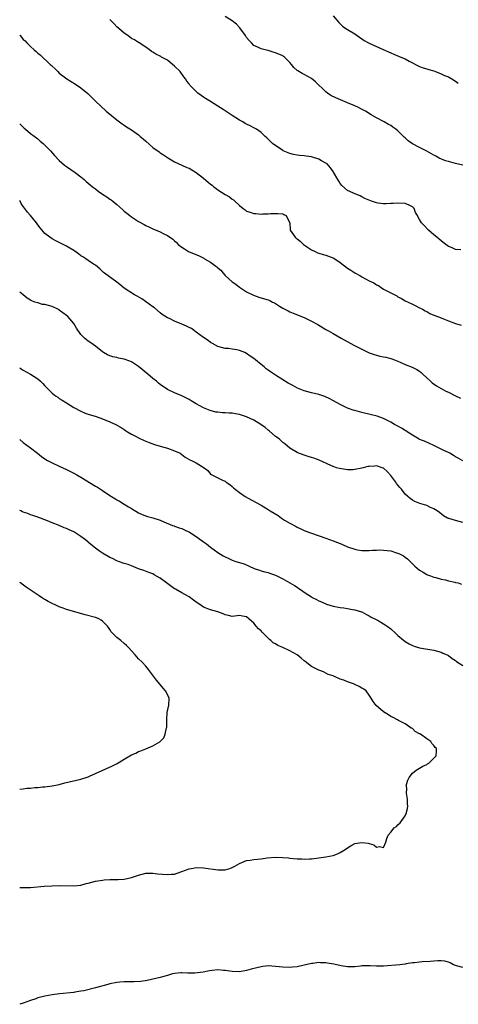
# Model space of a CAD drawing. Units: inches. Extents: x 2505000 to 2508000, y 1500000 to 1503000.
# Drawn here: x 2505000 to 2505122, y 1501588 to 1501861 of the extents above; entities that cross this region are included whole.
import ezdxf

# ---------------------------------------------------------------- set-up
doc = ezdxf.new("R2010")
doc.units = ezdxf.units.IN
doc.header["$MEASUREMENT"] = 0
doc.layers.add('LD25051500_10ft', color=61, linetype='Continuous')

msp = doc.modelspace()

# ---------------------------------------------------------------- linework, layer by layer
at = {"layer": 'LD25051500_10ft'}
for points, elevation in [([(2505123, 1501821), (2505121, 1501821.48), (2505120.3, 1501821.69), (2505119, 1501822.02), (2505118.23, 1501822.23), (2505116.44, 1501823), (2505115.49, 1501823.49), (2505115, 1501823.77), (2505113, 1501824.87), (2505111, 1501825.89), (2505109, 1501826.97), (2505107.81, 1501827.81), (2505107, 1501828.56), (2505106.76, 1501828.76), (2505105, 1501830.51), (2505104.37, 1501831), (2505103.57, 1501831.57), (2505103, 1501832), (2505102.34, 1501832.34), (2505101.21, 1501833), (2505099, 1501834.14), (2505097.6, 1501835), (2505095.96, 1501835.96), (2505094.68, 1501836.68), (2505094.04, 1501837), (2505093, 1501837.49), (2505091, 1501838.36), (2505087.74, 1501839.74), (2505086.4, 1501840.4), (2505085.48, 1501841), (2505085, 1501841.33), (2505082.14, 1501844.14), (2505081, 1501845.07), (2505079, 1501846.18), (2505078.43, 1501846.43), (2505077.16, 1501847.16), (2505077, 1501847.32), (2505076.1, 1501848.1), (2505075.47, 1501849), (2505075, 1501849.5), (2505073.55, 1501851), (2505073.22, 1501851.22), (2505073, 1501851.35), (2505071, 1501852.23), (2505070.37, 1501852.37), (2505069, 1501852.83), (2505068.85, 1501852.85), (2505067, 1501853.33), (2505066.31, 1501853.69), (2505065, 1501854.25), (2505064.31, 1501855), (2505063.66, 1501855.66), (2505063, 1501856.5), (2505062.81, 1501856.81), (2505062.7, 1501857), (2505061.14, 1501859.14), (2505061, 1501859.26), (2505060.16, 1501860.16), (2505059, 1501861.06), (2505057, 1501862.26)], 8040), ([(2505087, 1501862.51), (2505088.59, 1501860.59), (2505089, 1501860.22), (2505089.61, 1501859.61), (2505090.5, 1501859), (2505091, 1501858.71), (2505093, 1501857.47), (2505095, 1501856.06), (2505095.66, 1501855.66), (2505097, 1501854.89), (2505100.9, 1501853.1), (2505103, 1501852.17), (2505103.83, 1501851.83), (2505105.76, 1501851), (2505107, 1501850.49), (2505108.12, 1501849.88), (2505111, 1501848.43), (2505112.04, 1501848.04), (2505113, 1501847.77), (2505113.56, 1501847.56), (2505115, 1501847.17), (2505115.39, 1501847), (2505117, 1501846.39), (2505117.94, 1501845.94), (2505119, 1501845.52), (2505119.98, 1501845), (2505121, 1501844.34), (2505121.75, 1501843.75)], 8030), ([(2505122.46, 1501797.54), (2505121, 1501797.61), (2505119.87, 1501798.13), (2505119, 1501798.45), (2505118.67, 1501798.67), (2505117.53, 1501799.53), (2505117, 1501799.96), (2505116.45, 1501800.45), (2505115.76, 1501801), (2505115, 1501801.68), (2505113.48, 1501803), (2505112.23, 1501804.24), (2505111.53, 1501805), (2505111, 1501805.95), (2505110.58, 1501806.58), (2505110.41, 1501807), (2505109.89, 1501807.89), (2505109.5, 1501809), (2505109, 1501809.48), (2505108.13, 1501809.87), (2505107, 1501810.34), (2505105, 1501810.49), (2505103.63, 1501810.37), (2505103, 1501810.37), (2505101.7, 1501810.3), (2505101, 1501810.31), (2505099.51, 1501810.49), (2505099, 1501810.54), (2505097.69, 1501811), (2505097.16, 1501811.16), (2505095.77, 1501811.77), (2505095, 1501812.24), (2505094.47, 1501812.47), (2505093.32, 1501813), (2505091, 1501813.95), (2505089.41, 1501815.41), (2505089, 1501815.89), (2505088.57, 1501816.57), (2505088.35, 1501817), (2505087.09, 1501819.09), (2505087, 1501819.21), (2505086.3, 1501820.3), (2505085.34, 1501821.34), (2505085, 1501821.55), (2505083.82, 1501822.18), (2505083, 1501822.66), (2505081, 1501823.29), (2505079.49, 1501823.49), (2505079, 1501823.62), (2505077.67, 1501823.67), (2505077, 1501823.83), (2505075.97, 1501823.97), (2505075, 1501824.24), (2505073.11, 1501825), (2505073, 1501825.06), (2505070.22, 1501827), (2505069.6, 1501827.61), (2505069, 1501828.26), (2505068.62, 1501828.62), (2505068.14, 1501829), (2505067, 1501830.11), (2505065.7, 1501831), (2505065, 1501831.35), (2505063.93, 1501831.93), (2505063, 1501832.35), (2505062.62, 1501832.62), (2505061.97, 1501833), (2505061, 1501833.51), (2505059, 1501834.78), (2505056.44, 1501836.44), (2505055, 1501837.42), (2505054.01, 1501838.01), (2505053, 1501838.69), (2505051.53, 1501839.54), (2505051, 1501839.91), (2505050.33, 1501840.33), (2505049.49, 1501841), (2505049, 1501841.42), (2505047.24, 1501843.24), (2505047, 1501843.56), (2505046.36, 1501844.36), (2505046.01, 1501845), (2505045.55, 1501845.55), (2505044.53, 1501847), (2505043, 1501848.53), (2505042.44, 1501849), (2505041, 1501850.12), (2505039.35, 1501851), (2505039.14, 1501851.14), (2505039, 1501851.26), (2505037.81, 1501851.81), (2505037, 1501852.41), (2505036.61, 1501852.61), (2505036, 1501853), (2505035, 1501853.79), (2505033.18, 1501855), (2505033, 1501855.08), (2505031.83, 1501855.83), (2505031, 1501856.22), (2505030.57, 1501856.57), (2505029.98, 1501857), (2505029, 1501857.65), (2505027.53, 1501859), (2505027, 1501859.44), (2505026.26, 1501860.26), (2505025.52, 1501861), (2505025, 1501861.49)], 8050), ([(2505000, 1501857.14), (2505000.11, 1501857), (2505000.53, 1501856.53), (2505001, 1501855.94), (2505001.49, 1501855.49), (2505001.95, 1501855), (2505003, 1501853.96), (2505004.05, 1501853), (2505004.57, 1501852.57), (2505005, 1501852.15), (2505005.64, 1501851.64), (2505008.47, 1501849), (2505008.76, 1501848.76), (2505009, 1501848.47), (2505009.8, 1501847.8), (2505010.54, 1501847), (2505011, 1501846.6), (2505013.11, 1501845), (2505014.28, 1501844.28), (2505015.5, 1501843.5), (2505017, 1501842.45), (2505018.87, 1501840.87), (2505019.9, 1501839.9), (2505021, 1501838.75), (2505024.03, 1501836.03), (2505027, 1501833.57), (2505028.45, 1501832.45), (2505029, 1501832.1), (2505029.65, 1501831.65), (2505031, 1501830.8), (2505033, 1501829.4), (2505033.48, 1501829), (2505034.29, 1501828.29), (2505035, 1501827.71), (2505037, 1501825.96), (2505038.67, 1501824.67), (2505039, 1501824.44), (2505039.88, 1501823.88), (2505041.34, 1501823), (2505043, 1501821.97), (2505044.97, 1501820.97), (2505046.35, 1501820.35), (2505047, 1501820.14), (2505047.74, 1501819.74), (2505049, 1501818.99), (2505051, 1501817.41), (2505052.32, 1501816.32), (2505053, 1501815.72), (2505053.44, 1501815.44), (2505053.93, 1501815), (2505054.56, 1501814.56), (2505055, 1501814.18), (2505057, 1501812.83), (2505058.26, 1501812.26), (2505059, 1501811.56), (2505059.39, 1501811.39), (2505059.73, 1501811), (2505061, 1501809.81), (2505061.99, 1501809), (2505062.58, 1501808.58), (2505063, 1501808.25), (2505063.95, 1501807.95), (2505065, 1501807.58), (2505065.57, 1501807.57), (2505067, 1501807.45), (2505067.51, 1501807.51), (2505069, 1501807.52), (2505069.6, 1501807.6), (2505071, 1501807.6), (2505071.63, 1501807.63), (2505073, 1501807.46), (2505073.34, 1501807.34), (2505073.94, 1501807), (2505074.87, 1501805.13), (2505074.97, 1501804.97), (2505075.09, 1501803), (2505076.42, 1501801), (2505076.77, 1501800.77), (2505077, 1501800.6), (2505077.88, 1501799.88), (2505078.82, 1501799), (2505081, 1501797.53), (2505082.02, 1501797), (2505082.69, 1501796.69), (2505083, 1501796.6), (2505084.2, 1501796.2), (2505085, 1501796.02), (2505085.75, 1501795.75), (2505087.16, 1501795.16), (2505089, 1501793.95), (2505091, 1501792.44), (2505091.9, 1501791.9), (2505093, 1501791.1), (2505094.38, 1501790.38), (2505095, 1501789.98), (2505097, 1501788.9), (2505098.3, 1501788.3), (2505099, 1501787.81), (2505099.57, 1501787.57), (2505100.37, 1501787), (2505101, 1501786.62), (2505101.88, 1501786.12), (2505104.69, 1501784.69), (2505105, 1501784.48), (2505105.98, 1501783.98), (2505107, 1501783.37), (2505107.82, 1501783), (2505109, 1501782.37), (2505109.95, 1501781.95), (2505111, 1501781.43), (2505111.81, 1501781), (2505112.56, 1501780.56), (2505113, 1501780.35), (2505113.82, 1501779.82), (2505115, 1501779.38), (2505115.23, 1501779.23), (2505117, 1501778.6), (2505117.65, 1501778.35), (2505119, 1501777.79), (2505121, 1501777.07), (2505122.55, 1501776.55)], 8060), ([(2505000, 1501832.49), (2505000.26, 1501832.26), (2505001.27, 1501831.27), (2505001.57, 1501831), (2505003, 1501829.84), (2505005, 1501828.31), (2505005.72, 1501827.72), (2505006.56, 1501827), (2505007, 1501826.59), (2505008.51, 1501825), (2505009.69, 1501823.69), (2505011, 1501822.3), (2505012.47, 1501821), (2505013, 1501820.61), (2505015.37, 1501819), (2505017, 1501817.73), (2505017.87, 1501817), (2505018.45, 1501816.45), (2505019, 1501816.02), (2505019.53, 1501815.53), (2505020.23, 1501815), (2505021, 1501814.45), (2505021.81, 1501813.81), (2505022.96, 1501813), (2505024.18, 1501812.18), (2505025, 1501811.6), (2505025.37, 1501811.37), (2505025.81, 1501811), (2505027, 1501810.08), (2505028.64, 1501808.64), (2505029, 1501808.28), (2505029.72, 1501807.72), (2505030.56, 1501807), (2505031, 1501806.65), (2505033, 1501805.38), (2505034.51, 1501804.51), (2505035, 1501804.29), (2505035.86, 1501803.86), (2505037, 1501803.35), (2505039, 1501802.5), (2505040.04, 1501801.96), (2505041, 1501801.51), (2505042.49, 1501800.49), (2505043, 1501799.99), (2505043.54, 1501799.54), (2505044, 1501799), (2505045, 1501798.23), (2505045.75, 1501797.75), (2505046.87, 1501797), (2505049.83, 1501795.83), (2505051.14, 1501795.14), (2505051.33, 1501795), (2505053, 1501794.05), (2505054.44, 1501793), (2505054.75, 1501792.75), (2505055, 1501792.48), (2505055.81, 1501791.81), (2505056.46, 1501791), (2505057, 1501790.4), (2505059, 1501788.59), (2505059.95, 1501787.95), (2505061, 1501787.11), (2505063, 1501785.86), (2505064.9, 1501784.9), (2505066.39, 1501784.39), (2505067.94, 1501783.94), (2505069, 1501783.59), (2505069.42, 1501783.42), (2505070.22, 1501783), (2505070.77, 1501782.77), (2505072.13, 1501781.87), (2505073, 1501781.34), (2505073.6, 1501781), (2505074.54, 1501780.54), (2505075, 1501780.28), (2505075.9, 1501779.9), (2505079, 1501778.68), (2505081, 1501777.7), (2505082.73, 1501776.73), (2505085, 1501775.39), (2505085.7, 1501775), (2505087, 1501774.24), (2505089.24, 1501773), (2505092.79, 1501771), (2505097, 1501768.94), (2505098.41, 1501768.41), (2505099, 1501768.22), (2505099.99, 1501767.99), (2505101, 1501767.82), (2505101.65, 1501767.65), (2505103, 1501767.36), (2505103.27, 1501767.27), (2505104.02, 1501767), (2505105, 1501766.59), (2505105.78, 1501766.22), (2505107, 1501765.68), (2505108.91, 1501764.91), (2505110.26, 1501764.26), (2505111, 1501763.8), (2505111.44, 1501763.44), (2505111.89, 1501763), (2505113, 1501761.97), (2505114, 1501761), (2505114.53, 1501760.53), (2505115.7, 1501759.7), (2505116.95, 1501759), (2505118.28, 1501758.28), (2505119, 1501757.95), (2505120.96, 1501756.96), (2505122.34, 1501756.35)], 8070), ([(2505123, 1501738.9), (2505121.67, 1501739.67), (2505121, 1501740), (2505120.4, 1501740.4), (2505119.36, 1501741), (2505119, 1501741.18), (2505117.77, 1501741.77), (2505115.1, 1501743.1), (2505115, 1501743.16), (2505113.73, 1501743.73), (2505112.39, 1501744.39), (2505111, 1501744.88), (2505110.93, 1501744.93), (2505109, 1501746.02), (2505107.53, 1501747), (2505107.23, 1501747.23), (2505107, 1501747.34), (2505106.01, 1501748.01), (2505105, 1501748.55), (2505104.08, 1501749), (2505103, 1501749.67), (2505101, 1501750.67), (2505099.27, 1501751.27), (2505097.68, 1501751.68), (2505095, 1501752.3), (2505093, 1501752.85), (2505092.55, 1501753), (2505091, 1501753.58), (2505089, 1501754.54), (2505086.11, 1501756.11), (2505084.74, 1501756.74), (2505083, 1501757.3), (2505081, 1501757.79), (2505079, 1501758.36), (2505078.52, 1501758.52), (2505077.09, 1501759.1), (2505075.79, 1501759.79), (2505074.52, 1501760.52), (2505071, 1501762.71), (2505069.62, 1501763.62), (2505069, 1501764.07), (2505068.43, 1501764.43), (2505067.82, 1501765), (2505067, 1501765.62), (2505065.42, 1501767), (2505065, 1501767.34), (2505064, 1501768), (2505063, 1501768.76), (2505062.46, 1501769), (2505061, 1501769.57), (2505060.28, 1501769.72), (2505059, 1501769.92), (2505057.94, 1501770.06), (2505057, 1501770.12), (2505055, 1501770.65), (2505053.49, 1501771.49), (2505053, 1501771.73), (2505052.28, 1501772.28), (2505051, 1501773.12), (2505049, 1501774.66), (2505048.51, 1501775), (2505047.67, 1501775.67), (2505047, 1501775.98), (2505046.33, 1501776.33), (2505045, 1501776.9), (2505043, 1501777.69), (2505041.6, 1501778.4), (2505041, 1501778.66), (2505039.58, 1501779.58), (2505039, 1501780.04), (2505037.39, 1501781.39), (2505037, 1501781.64), (2505033.92, 1501783.92), (2505032.64, 1501784.64), (2505031.9, 1501785), (2505029, 1501786.89), (2505027.83, 1501787.83), (2505027, 1501788.48), (2505023.51, 1501791), (2505023.23, 1501791.24), (2505023, 1501791.48), (2505022.21, 1501792.21), (2505021, 1501793.21), (2505020.44, 1501793.56), (2505019, 1501794.52), (2505018.32, 1501795), (2505017.53, 1501795.53), (2505017, 1501795.86), (2505016.36, 1501796.36), (2505015, 1501797.28), (2505013.94, 1501797.94), (2505013, 1501798.48), (2505009.99, 1501799.99), (2505009, 1501800.52), (2505008.32, 1501801), (2505007, 1501802.05), (2505005.65, 1501803.65), (2505005, 1501804.48), (2505004.63, 1501805), (2505003.01, 1501807), (2505002.07, 1501808.07), (2505001.38, 1501809), (2505001, 1501809.57), (2505000.38, 1501810.38), (2505000.12, 1501811), (2505000, 1501811.2)], 8080), ([(2505123, 1501721.77), (2505121, 1501722.3), (2505119.13, 1501722.87), (2505119, 1501722.89), (2505118.75, 1501723), (2505117.63, 1501723.63), (2505116.54, 1501724.54), (2505115.9, 1501725), (2505115, 1501725.58), (2505114.03, 1501725.97), (2505113, 1501726.47), (2505111.07, 1501727.07), (2505109.65, 1501727.65), (2505109, 1501728.01), (2505108.41, 1501728.41), (2505107.76, 1501729), (2505107, 1501729.63), (2505105.95, 1501731), (2505105.5, 1501731.5), (2505104.6, 1501732.6), (2505104.37, 1501733), (2505103, 1501734.85), (2505101.96, 1501735.96), (2505101, 1501736.84), (2505100.59, 1501737), (2505099, 1501737.49), (2505098.53, 1501737.47), (2505097, 1501737.37), (2505096.67, 1501737.33), (2505095.33, 1501737), (2505095, 1501736.9), (2505093, 1501736.47), (2505092.45, 1501736.45), (2505091, 1501736.44), (2505090.47, 1501736.47), (2505088.76, 1501736.76), (2505087.98, 1501737), (2505087, 1501737.33), (2505086.36, 1501737.64), (2505083.1, 1501739.1), (2505081.64, 1501739.64), (2505081, 1501739.79), (2505080.12, 1501740.12), (2505079, 1501740.45), (2505077.17, 1501741.17), (2505077, 1501741.24), (2505075, 1501742.43), (2505073.63, 1501743.63), (2505073, 1501744.03), (2505072.52, 1501744.52), (2505071.99, 1501745), (2505071, 1501745.71), (2505069.26, 1501747.26), (2505069, 1501747.41), (2505068.13, 1501748.13), (2505066.92, 1501749), (2505065, 1501750.16), (2505063, 1501751.11), (2505061.57, 1501751.57), (2505061, 1501751.79), (2505059.92, 1501751.92), (2505059, 1501752.14), (2505058.13, 1501752.13), (2505057, 1501752.24), (2505056.25, 1501752.25), (2505055, 1501752.39), (2505054.47, 1501752.47), (2505052.87, 1501752.87), (2505051, 1501753.65), (2505049, 1501754.74), (2505047.59, 1501755.59), (2505047, 1501755.98), (2505046.32, 1501756.32), (2505045, 1501756.98), (2505043, 1501757.79), (2505041, 1501758.72), (2505039, 1501760.09), (2505038.5, 1501760.5), (2505037.95, 1501761), (2505037, 1501761.77), (2505035.6, 1501763), (2505033, 1501765.13), (2505031, 1501766.36), (2505030.56, 1501766.56), (2505029, 1501767.1), (2505027.44, 1501767.44), (2505027, 1501767.56), (2505025.81, 1501767.81), (2505025, 1501768.09), (2505024.35, 1501768.35), (2505023.29, 1501769), (2505023, 1501769.21), (2505021, 1501770.79), (2505019.7, 1501771.7), (2505019, 1501772.16), (2505018.51, 1501772.51), (2505017.97, 1501773), (2505017, 1501774.02), (2505015.75, 1501775.75), (2505015.03, 1501777), (2505013.34, 1501779), (2505013, 1501779.26), (2505011.97, 1501779.97), (2505011, 1501780.73), (2505010.82, 1501780.82), (2505010.55, 1501781), (2505009, 1501781.72), (2505007.96, 1501782.04), (2505007, 1501782.28), (2505006.35, 1501782.35), (2505005, 1501782.74), (2505004.23, 1501783), (2505003.33, 1501783.33), (2505003, 1501783.54), (2505002.08, 1501784.08), (2505000.96, 1501784.96), (2505000, 1501785.78)], 8090), ([(2505000, 1501764.7), (2505000.44, 1501764.44), (2505001, 1501764.08), (2505003, 1501762.96), (2505005, 1501761.66), (2505005.79, 1501761), (2505006.42, 1501760.42), (2505007, 1501759.72), (2505007.38, 1501759.38), (2505009, 1501757.68), (2505009.92, 1501757), (2505010.57, 1501756.57), (2505011, 1501756.26), (2505011.79, 1501755.79), (2505012.99, 1501755), (2505015, 1501753.76), (2505017, 1501752.68), (2505018.19, 1501752.19), (2505019, 1501751.89), (2505021.19, 1501751.19), (2505023, 1501750.54), (2505025, 1501749.77), (2505026.88, 1501748.88), (2505027, 1501748.83), (2505028.13, 1501748.13), (2505029, 1501747.61), (2505029.35, 1501747.35), (2505029.91, 1501747), (2505031, 1501746.36), (2505032.34, 1501745.66), (2505033, 1501745.3), (2505034.57, 1501744.57), (2505035.97, 1501743.97), (2505037.43, 1501743.43), (2505039.03, 1501743), (2505041, 1501742.4), (2505043, 1501741.68), (2505044.51, 1501741), (2505045.97, 1501739.97), (2505047.23, 1501739.23), (2505047.7, 1501739), (2505049, 1501738.32), (2505051.25, 1501737), (2505052.19, 1501736.19), (2505053, 1501735.22), (2505053.37, 1501735), (2505055, 1501734.19), (2505056.52, 1501733.48), (2505057, 1501733.3), (2505057.34, 1501733), (2505058.32, 1501732.32), (2505059, 1501731.76), (2505059.39, 1501731.39), (2505059.78, 1501731), (2505061, 1501730.11), (2505062.6, 1501729), (2505065.41, 1501727.41), (2505067, 1501726.56), (2505069, 1501725.39), (2505069.57, 1501725), (2505071.73, 1501723.73), (2505072.71, 1501723), (2505073.54, 1501722.46), (2505075, 1501721.58), (2505076.71, 1501720.71), (2505077, 1501720.5), (2505078.05, 1501720.05), (2505079, 1501719.6), (2505080.46, 1501719), (2505081, 1501718.8), (2505085, 1501717.48), (2505087, 1501716.74), (2505088.23, 1501716.23), (2505089, 1501715.92), (2505089.64, 1501715.64), (2505091, 1501715.07), (2505093, 1501714.36), (2505093.81, 1501714.19), (2505095, 1501713.98), (2505097, 1501714), (2505097.9, 1501714.1), (2505099, 1501714.15), (2505099.83, 1501714.17), (2505101, 1501714.14), (2505103, 1501713.9), (2505104.59, 1501713.41), (2505105, 1501713.3), (2505105.63, 1501713), (2505106.51, 1501712.51), (2505107, 1501712.15), (2505107.66, 1501711.66), (2505108.35, 1501711), (2505109, 1501710.32), (2505109.68, 1501709.68), (2505111, 1501708.52), (2505111.98, 1501707.98), (2505113, 1501707.34), (2505113.24, 1501707.24), (2505114.04, 1501707), (2505115, 1501706.62), (2505115.5, 1501706.5), (2505117, 1501706.05), (2505118.15, 1501705.85), (2505119, 1501705.59), (2505120.77, 1501705.23), (2505121, 1501705.16), (2505121.7, 1501705), (2505122.66, 1501704.66)], 8100), ([(2505000, 1501744.81), (2505001, 1501744.04), (2505003, 1501742.55), (2505004.92, 1501741), (2505006.09, 1501740.09), (2505007.28, 1501739.28), (2505007.76, 1501739), (2505009, 1501738.33), (2505011, 1501737.39), (2505013, 1501736.5), (2505015, 1501735.51), (2505015.9, 1501735), (2505017, 1501734.36), (2505021, 1501731.9), (2505021.56, 1501731.56), (2505023, 1501730.65), (2505025, 1501729.32), (2505025.51, 1501729), (2505026.44, 1501728.44), (2505027, 1501728.04), (2505027.68, 1501727.68), (2505029, 1501726.84), (2505030.18, 1501726.18), (2505031, 1501725.63), (2505033, 1501724.47), (2505034, 1501724), (2505035.47, 1501723.47), (2505037, 1501723.06), (2505039, 1501722.4), (2505039.99, 1501722.01), (2505042.41, 1501721), (2505042.84, 1501720.84), (2505043, 1501720.79), (2505044.31, 1501720.31), (2505045, 1501720.08), (2505045.77, 1501719.77), (2505047.1, 1501719.1), (2505049, 1501717.87), (2505050.67, 1501716.67), (2505051, 1501716.41), (2505051.86, 1501715.86), (2505053, 1501714.93), (2505055, 1501713.49), (2505056.52, 1501712.52), (2505057, 1501712.24), (2505057.85, 1501711.85), (2505059, 1501711.37), (2505060.02, 1501711), (2505062.32, 1501710.32), (2505065.04, 1501709), (2505066.54, 1501708.54), (2505067, 1501708.34), (2505068.06, 1501708.06), (2505069, 1501707.86), (2505069.61, 1501707.61), (2505071, 1501707.15), (2505073, 1501706.13), (2505076.29, 1501704.29), (2505077, 1501703.8), (2505077.5, 1501703.5), (2505078.26, 1501703), (2505079, 1501702.48), (2505081, 1501701.13), (2505081.21, 1501701), (2505082.38, 1501700.38), (2505083, 1501700.07), (2505083.73, 1501699.73), (2505085.13, 1501699.13), (2505087, 1501698.56), (2505089, 1501698.17), (2505089.94, 1501698.06), (2505091, 1501697.9), (2505092.34, 1501697.66), (2505093, 1501697.57), (2505094.86, 1501697), (2505095, 1501696.94), (2505096.24, 1501696.24), (2505097, 1501695.89), (2505097.53, 1501695.53), (2505098.59, 1501695), (2505099.46, 1501694.54), (2505101, 1501693.67), (2505101.41, 1501693.41), (2505102.01, 1501693), (2505103, 1501692.23), (2505104.41, 1501691), (2505105, 1501690.42), (2505107, 1501688.78), (2505108.14, 1501688.14), (2505109, 1501687.61), (2505109.48, 1501687.48), (2505111, 1501686.98), (2505115, 1501686.33), (2505115.93, 1501686.07), (2505117, 1501685.75), (2505117.5, 1501685.5), (2505118.68, 1501685), (2505119, 1501684.84), (2505120.01, 1501684.01), (2505121, 1501683.43), (2505121.22, 1501683.22), (2505123, 1501682.08)], 8110), ([(2505000, 1501620.44), (2505001, 1501620.44), (2505003, 1501620.48), (2505006.82, 1501620.82), (2505008.93, 1501620.93), (2505011, 1501620.97), (2505015, 1501620.88), (2505017, 1501621.12), (2505018.46, 1501621.54), (2505019, 1501621.64), (2505020.05, 1501621.95), (2505021, 1501622.16), (2505022.38, 1501622.38), (2505023, 1501622.51), (2505023.44, 1501622.56), (2505025, 1501622.65), (2505027.33, 1501622.67), (2505029, 1501622.77), (2505031, 1501623.18), (2505033, 1501623.88), (2505035, 1501624.41), (2505036.41, 1501624.41), (2505037, 1501624.44), (2505038.27, 1501624.27), (2505041, 1501624), (2505042.12, 1501624.12), (2505043, 1501624.17), (2505044.77, 1501624.77), (2505045, 1501624.84), (2505047, 1501625.61), (2505048.17, 1501625.83), (2505049, 1501625.97), (2505051, 1501625.91), (2505055, 1501625.3), (2505056.68, 1501625.32), (2505057, 1501625.34), (2505058.29, 1501625.71), (2505059, 1501625.99), (2505059.68, 1501626.32), (2505061, 1501627.09), (2505063, 1501627.89), (2505064.02, 1501628.02), (2505065, 1501628.22), (2505067, 1501628.43), (2505068.65, 1501628.65), (2505071, 1501628.83), (2505073, 1501628.8), (2505074.63, 1501628.63), (2505075, 1501628.62), (2505077, 1501628.42), (2505078.36, 1501628.36), (2505079, 1501628.31), (2505080.42, 1501628.42), (2505081, 1501628.44), (2505083, 1501628.71), (2505085, 1501628.95), (2505087, 1501629.3), (2505088.25, 1501629.75), (2505089, 1501630.13), (2505090.37, 1501631), (2505091, 1501631.49), (2505092.17, 1501632.17), (2505093, 1501632.63), (2505094.97, 1501632.97), (2505096.74, 1501632.74), (2505097, 1501632.61), (2505098.31, 1501632.31), (2505099, 1501631.62), (2505099.86, 1501631.86), (2505101, 1501631.58), (2505101.67, 1501633), (2505101.92, 1501634.08), (2505102.3, 1501635), (2505103, 1501635.77), (2505103.99, 1501637), (2505104.58, 1501637.42), (2505105, 1501637.85), (2505105.61, 1501638.39), (2505106.08, 1501639), (2505107, 1501640.36), (2505107.32, 1501641), (2505107.66, 1501642.34), (2505107.72, 1501643), (2505107.67, 1501643.67), (2505107.61, 1501645), (2505107.4, 1501646.6), (2505107.37, 1501647), (2505107.42, 1501647.42), (2505107.41, 1501649), (2505107.72, 1501650.28), (2505108.13, 1501651), (2505109, 1501652.15), (2505110.08, 1501653), (2505111.88, 1501654.12), (2505113, 1501654.59), (2505113.24, 1501654.76), (2505113.59, 1501655), (2505115, 1501656.32), (2505115.56, 1501657), (2505115.72, 1501658.28), (2505115.69, 1501659), (2505115.35, 1501659.35), (2505115, 1501659.83), (2505114.43, 1501660.43), (2505114.1, 1501661), (2505113, 1501661.72), (2505111.23, 1501663), (2505111.08, 1501663.08), (2505111, 1501663.15), (2505109.79, 1501663.79), (2505109, 1501664.54), (2505108.69, 1501664.69), (2505108.33, 1501665), (2505107, 1501665.89), (2505105.19, 1501666.81), (2505104.88, 1501667), (2505103.66, 1501667.66), (2505103, 1501667.91), (2505102.35, 1501668.35), (2505101, 1501669.2), (2505098.92, 1501671), (2505098.09, 1501672.09), (2505097.55, 1501673), (2505097, 1501673.87), (2505096.14, 1501675), (2505095.5, 1501675.5), (2505095, 1501675.79), (2505094.26, 1501676.26), (2505093, 1501676.82), (2505092.64, 1501677), (2505091, 1501677.56), (2505090.02, 1501677.98), (2505089, 1501678.32), (2505087.37, 1501679), (2505087.09, 1501679.09), (2505087, 1501679.17), (2505085.61, 1501679.61), (2505085, 1501679.99), (2505084.32, 1501680.32), (2505083, 1501680.82), (2505082.89, 1501680.89), (2505081, 1501681.82), (2505079.21, 1501683.21), (2505079, 1501683.34), (2505078.11, 1501684.11), (2505076.99, 1501685), (2505075, 1501686.12), (2505073, 1501687.06), (2505071.64, 1501687.64), (2505071, 1501688.08), (2505070.39, 1501688.39), (2505069.73, 1501689), (2505069.32, 1501689.32), (2505069, 1501689.67), (2505067.67, 1501691), (2505067.32, 1501691.32), (2505067, 1501691.69), (2505066.3, 1501692.3), (2505065.67, 1501693), (2505065, 1501693.8), (2505063.6, 1501695), (2505063, 1501695.58), (2505061.82, 1501695.82), (2505061, 1501695.95), (2505059, 1501695.69), (2505057.96, 1501695.96), (2505057, 1501696.11), (2505056.46, 1501696.46), (2505054.96, 1501696.96), (2505053, 1501697.5), (2505051, 1501698.26), (2505049.96, 1501699), (2505049, 1501699.64), (2505048.21, 1501700.21), (2505047, 1501701.14), (2505045.8, 1501701.8), (2505045, 1501702.29), (2505043.24, 1501703.24), (2505043, 1501703.39), (2505040.75, 1501705), (2505039, 1501706.35), (2505037.29, 1501707.29), (2505037, 1501707.5), (2505035.89, 1501707.89), (2505034.5, 1501708.5), (2505033, 1501708.94), (2505031, 1501709.71), (2505030.09, 1501710.09), (2505029, 1501710.4), (2505027.39, 1501711), (2505027, 1501711.13), (2505025.75, 1501711.75), (2505025, 1501712.1), (2505023, 1501713.23), (2505022.17, 1501713.83), (2505021, 1501714.64), (2505019.71, 1501715.71), (2505019, 1501716.37), (2505018.24, 1501717), (2505017, 1501717.93), (2505015, 1501719.16), (2505013.73, 1501719.73), (2505013, 1501720.12), (2505012.35, 1501720.35), (2505011, 1501720.93), (2505009, 1501721.74), (2505007.72, 1501722.28), (2505007, 1501722.56), (2505005.81, 1501723), (2505005.2, 1501723.2), (2505005, 1501723.29), (2505003.69, 1501723.69), (2505003, 1501723.94), (2505002.27, 1501724.27), (2505001, 1501724.66), (2505000.79, 1501724.79), (2505000.3, 1501725), (2505000, 1501725.15)], 8120), ([(2505000, 1501647.78), (2505001, 1501647.85), (2505001.99, 1501647.99), (2505003, 1501648.05), (2505004.19, 1501648.19), (2505005, 1501648.24), (2505006.36, 1501648.36), (2505007, 1501648.41), (2505009, 1501648.64), (2505011, 1501649.04), (2505012.54, 1501649.46), (2505017, 1501650.52), (2505019, 1501651.2), (2505019.34, 1501651.34), (2505025.78, 1501654.22), (2505027.1, 1501654.9), (2505029, 1501656.06), (2505031, 1501657.23), (2505032.23, 1501657.77), (2505033, 1501658.16), (2505033.64, 1501658.36), (2505035, 1501658.97), (2505037, 1501659.75), (2505038.87, 1501660.87), (2505039, 1501660.93), (2505039.97, 1501662.03), (2505040.35, 1501663), (2505040.77, 1501664.77), (2505040.85, 1501665), (2505040.88, 1501667), (2505040.98, 1501669), (2505041.35, 1501670.65), (2505041.41, 1501671), (2505041.5, 1501673), (2505041, 1501674.04), (2505040.51, 1501675), (2505039.78, 1501675.78), (2505039, 1501676.78), (2505037.98, 1501677.98), (2505035.77, 1501681), (2505035, 1501681.93), (2505034, 1501683), (2505033, 1501683.96), (2505032.49, 1501684.49), (2505032.06, 1501685), (2505031, 1501686.15), (2505030.3, 1501687), (2505029.62, 1501687.62), (2505029, 1501688.22), (2505028.1, 1501689), (2505027, 1501689.88), (2505025.42, 1501691.42), (2505025, 1501692.12), (2505024.61, 1501692.61), (2505024.35, 1501693), (2505023, 1501694.4), (2505022.65, 1501694.65), (2505022.01, 1501695), (2505021.29, 1501695.29), (2505021, 1501695.38), (2505018.14, 1501696.14), (2505016.59, 1501696.59), (2505013, 1501697.59), (2505012.02, 1501697.98), (2505011, 1501698.36), (2505009.66, 1501699), (2505009.2, 1501699.2), (2505009, 1501699.31), (2505007.87, 1501699.87), (2505007, 1501700.41), (2505006.62, 1501700.62), (2505006.05, 1501701), (2505005.39, 1501701.39), (2505001.79, 1501703.79), (2505000.65, 1501704.65), (2505000.23, 1501705), (2505000, 1501705.15)], 8130), ([(2505123, 1501598.19), (2505121.28, 1501598.72), (2505121, 1501598.78), (2505120.41, 1501599), (2505119.48, 1501599.48), (2505119, 1501599.68), (2505117.97, 1501599.97), (2505117, 1501600.03), (2505116.07, 1501600.07), (2505115, 1501599.97), (2505113.93, 1501599.93), (2505111.76, 1501599.76), (2505111, 1501599.74), (2505109.55, 1501599.54), (2505109, 1501599.5), (2505107.24, 1501599.24), (2505107, 1501599.19), (2505105.51, 1501599), (2505101, 1501598.58), (2505099, 1501598.58), (2505097.29, 1501598.71), (2505097, 1501598.72), (2505095.31, 1501598.69), (2505095, 1501598.66), (2505094.59, 1501598.59), (2505093, 1501598.41), (2505091.58, 1501598.42), (2505091, 1501598.4), (2505089.28, 1501598.72), (2505087.18, 1501599.18), (2505085.44, 1501599.44), (2505085, 1501599.52), (2505083.54, 1501599.54), (2505083, 1501599.59), (2505081.36, 1501599.36), (2505081, 1501599.33), (2505079, 1501598.85), (2505077, 1501598.43), (2505075.73, 1501598.27), (2505075, 1501598.21), (2505073, 1501598.27), (2505071, 1501598.51), (2505069, 1501598.66), (2505067.52, 1501598.48), (2505067, 1501598.44), (2505065.86, 1501598.14), (2505064.24, 1501597.76), (2505063, 1501597.39), (2505061, 1501597.01), (2505059, 1501597.08), (2505057, 1501597.43), (2505056.59, 1501597.41), (2505055, 1501597.53), (2505053.38, 1501597.38), (2505052.7, 1501597.3), (2505050.96, 1501596.96), (2505048.61, 1501596.61), (2505047, 1501596.65), (2505046.65, 1501596.65), (2505045, 1501596.78), (2505044.76, 1501596.76), (2505043, 1501596.56), (2505042.42, 1501596.42), (2505041, 1501595.99), (2505039.62, 1501595.62), (2505039, 1501595.42), (2505035.4, 1501594.6), (2505033.67, 1501594.33), (2505031.77, 1501594.23), (2505029, 1501594.21), (2505027.84, 1501594.16), (2505027, 1501594.09), (2505025, 1501593.7), (2505024.49, 1501593.51), (2505021, 1501592.54), (2505017.76, 1501591.76), (2505017, 1501591.62), (2505015.35, 1501591.35), (2505015, 1501591.3), (2505011.05, 1501590.95), (2505009, 1501590.65), (2505007, 1501590.28), (2505005, 1501589.77), (2505004.44, 1501589.56), (2505003, 1501589.08), (2505001, 1501588.34), (2505000, 1501588)], 8110)]:
    msp.add_lwpolyline(points, dxfattribs=dict(at, elevation=elevation))

doc.saveas('drawing.dxf')
